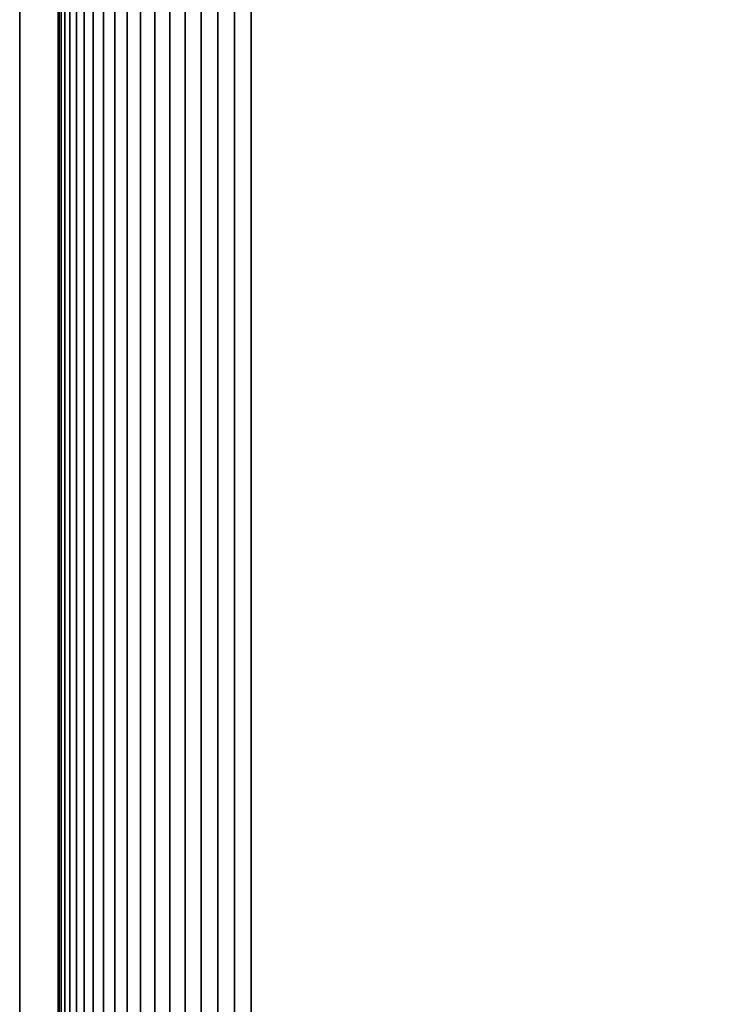
# Model space of a CAD drawing. Extents: x -2400 to 2400, y -3125 to 3125.
# Drawn here: x -2400 to -2217, y -154 to 101 of the extents above; entities that cross this region are included whole.
import ezdxf

# ---------------------------------------------------------------- set-up
doc = ezdxf.new("R2010")
doc.units = 0
doc.header["$MEASUREMENT"] = 0
doc.layers.add('001', color=4, linetype='Continuous')

msp = doc.modelspace()

# ---------------------------------------------------------------- linework, layer by layer
at = {"layer": '001', "color": 0}
for points in [[(-2400, -3125, -400), (-2400, -3125, 0), (-2400, 3125, 0), (-2400, 3125, -400)], [(2400, 3125, -400), (2400, -3125, -400), (-2400, -3125, -400), (-2400, 3125, -400)], [(-2400, 3125, 0), (-2400, -3125, 0), (2400, -3125, 0), (2400, 3125, 0)], [(-2390, 300, -258.178726), (-2390, 300, -1001.035869), (-2390, -300, -1001.035869), (-2390, -300, -258.178726)], [(-2390, 300, -258.178726), (-2390, -300, -258.178726), (-2389.809735, -299.809735, -253.198398), (-2389.809735, 299.309794, -253.198398)], [(-2390, 300, -1001.035869), (-1590, 300, -1001.035869), (-1590, -300, -1001.035869), (-2390, -300, -1001.035869)], [(-2390, 300, -1000.956538), (-2390, 300, -1100.956538), (-2390, -300, -1100.956538), (-2390, -300, -1000.956538)], [(-2390, -300, -1000.956538), (-1590, -300, -1000.956538), (-1590, 300, -1000.956538), (-2390, 300, -1000.956538)], [(-2390, 300, -1100.956538), (-1590, 300, -1100.956538), (-1590, -300, -1100.956538), (-2390, -300, -1100.956538)], [(-2389.809735, 299.309794, -253.198398), (-2389.809735, -299.809735, -253.198398), (-2389.240388, -299.240388, -248.255973), (-2389.240388, 298.624842, -248.255973)], [(-2389.240388, 298.624842, -248.255973), (-2389.240388, -299.240388, -248.255973), (-2388.296291, -298.296291, -243.389066), (-2388.296291, 297.950355, -243.389066)], [(-2387.504924, 297.552826, -240.520612), (-2388.296291, 297.950355, -243.389066), (-2388.296291, -298.296291, -243.389066), (-2386.984631, -296.984631, -238.634718), (-2386.984631, 296.712029, -238.634718)], [(-2386.984631, 296.712029, -238.634718), (-2386.984631, -296.984631, -238.634718), (-2385.315389, -295.315389, -234.029111), (-2385.315389, 294.658689, -234.029111)], [(-2385.315389, 294.658689, -234.029111), (-2385.315389, -295.315389, -234.029111), (-2383.30127, -293.30127, -229.607297), (-2383.30127, 292.687291, -229.607297)], [(-2383.30127, 292.687291, -229.607297), (-2383.30127, -293.30127, -229.607297), (-2380.957602, -290.957602, -225.40293), (-2380.957602, 290.812837, -225.40293)], [(-2380.412462, 290.45085, -224.590997), (-2380.957602, 290.812837, -225.40293), (-2380.957602, -290.957602, -225.40293), (-2378.302222, -288.302222, -221.448005), (-2378.302222, 287.700732, -221.448005)], [(-2378.302222, 287.700732, -221.448005), (-2378.302222, -288.302222, -221.448005), (-2375.355339, -285.355339, -217.772624), (-2375.355339, 284.484773, -217.772624)], [(-2375.355339, 284.484773, -217.772624), (-2375.355339, -285.355339, -217.772624), (-2372.13938, -282.13938, -214.404758), (-2372.13938, 281.53789, -214.404758)], [(-2369.339235, 279.389263, -211.949183), (-2372.13938, 281.53789, -214.404758), (-2372.13938, -282.13938, -214.404758), (-2368.678822, -278.678822, -211.370038), (-2368.678822, 278.394705, -211.370038)], [(-2368.678822, 278.394705, -211.370038), (-2368.678822, -278.678822, -211.370038), (-2365, -275, -208.69156), (-2365, 273.794997, -208.69156)], [(-2365, 273.794997, -208.69156), (-2365, -275, -208.69156), (-2361.130913, -271.130913, -206.389709), (-2361.130913, 269.842066, -206.389709)], [(-2361.130913, 269.842066, -206.389709), (-2361.130913, -271.130913, -206.389709), (-2357.101007, -267.101007, -204.482005), (-2357.101007, 266.565995, -204.482005)], [(-2355.298924, 265.45085, -203.832639), (-2357.101007, 266.565995, -204.482005), (-2357.101007, -267.101007, -204.482005), (-2352.940952, -262.940952, -202.982964), (-2352.940952, 260.756793, -202.982964)], [(-2352.940952, 260.756793, -202.982964), (-2352.940952, -262.940952, -202.982964), (-2348.682409, -258.682409, -201.903997), (-2348.682409, 254.796004, -201.903997)], [(-2348.682409, 254.796004, -201.903997), (-2348.682409, -258.682409, -201.903997), (-2344.357787, -254.357787, -201.253315), (-2344.357787, 251.201287, -201.253315)], [(-2344.357787, 251.201287, -201.253315), (-2344.357787, -254.357787, -201.253315), (-2340, -250, -201.035869), (-2340, 250, -201.035869)], [(-1640, -250, -201.035869), (-1640, 250, -201.035869), (-2340, 250, -201.035869), (-2340, -250, -201.035869)]]:
    msp.add_polyline3d(points, close=True, dxfattribs=at)

doc.saveas('drawing.dxf')
